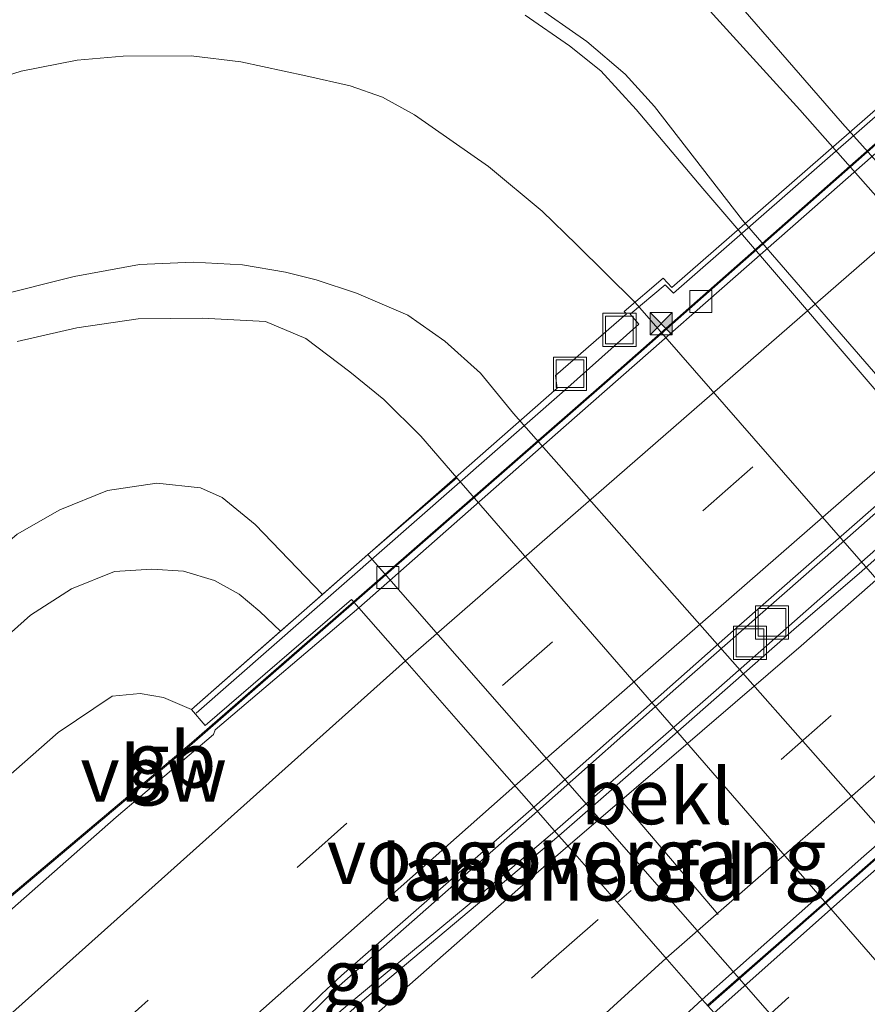
# Model space of a CAD drawing. Units: metres. Extents: x 168102 to 180001, y 512498 to 518753.
# Drawn here: x 172189 to 172227, y 513655 to 513700 of the extents above; entities that cross this region are included whole.
import ezdxf
from ezdxf.enums import TextEntityAlignment as Align

# ---------------------------------------------------------------- set-up
doc = ezdxf.new("R2010")
doc.units = ezdxf.units.M
doc.linetypes.add('VW-3-9_STREEP', pattern=[12, 3, -9])
doc.layers.get('0').update_dxf_attribs({"lineweight": 25})
for name, color, linetype, lineweight in [('B-ME-BV-GELEIDECONSTRUCTIE-ANTIVERBLINDINGSSCHERM-L-B1', 213, 'BV-ANTIVERBLINDINGSSCHERM', 18), ('B-ME-BV-GELEIDECONSTRUCTIE-ANTIVERBLINDINGSSCHERM-L-B2', 213, 'BV-ANTIVERBLINDINGSSCHERM', 18), ('B-ME-BV-GELEIDECONSTRUCTIE-BARRIER-L-B1', 213, 'BV-STEPBARRIER', 18), ('B-ME-BV-GELEIDECONSTRUCTIE-BARRIER-L-B2', 213, 'BV-STEPBARRIER', 18), ('B-ME-GW-KRUINLIJN-L-B1', 93, 'Continuous', 18), ('B-ME-GW-TEENLIJN-L-B1', 93, 'Continuous', 18), ('B-ME-IE-GRASLAND-GV-B6', 93, 'Continuous', 18), ('B-ME-IE-INRICHTINGSELEMENT-S-B2', 253, 'Continuous', 18), ('B-ME-KW-BRUG-GV-B7', 173, 'Continuous', 18), ('B-ME-KW-LANDHOOFD-GV-B6', 173, 'Continuous', 18), ('B-ME-KW-LEUNING-L-B2', 8, 'Continuous', 18), ('B-ME-KW-VOEGOVERGANG-L-B2', 8, 'Continuous', 18), ('B-ME-OB-BEKLEDING-GV-B6', 253, 'Continuous', 18), ('B-ME-VH-VERH_SOORT-BITUMEN-GV-B6', 8, 'IE-TERREINAFSCHEIDING-NATUURLIJK-HOUTWAL', 18), ('B-ME-VH-VERH_SOORT-BITUMEN-GV-B7', 8, 'IE-TERREINAFSCHEIDING-NATUURLIJK-HOUTWAL', 18), ('B-ME-VV-KOLK-S-B2', 8, 'Continuous', 18), ('B-ME-VW-MARKERING-39STREEP-015-L-B1', 255, 'VW-3-9_STREEP', 18), ('B-ME-VW-MARKERING-39STREEP-015-L-B2', 255, 'VW-3-9_STREEP', 18), ('B-ME-VW-MARKERING-STREEP-015-L-B1', 7, 'Continuous', 18), ('B-ME-VW-MARKERING-STREEP-015-L-B2', 7, 'Continuous', 18)]:
    doc.layers.add(name, color=color, linetype=linetype, lineweight=lineweight)
doc.styles.add('NLCS-ISO', font='NLCS-ISO.TTF')
doc.linetypes.add('BV-ANTIVERBLINDINGSSCHERM', pattern='A,2,-1,[22,NLCS.SHX,S=1,R=0,X=0,Y=0],-1', length=4)
doc.linetypes.add('BV-STEPBARRIER', pattern='A,1,-1,[16,NLCS.SHX,S=1,R=0,X=-1,Y=0],1', length=3)
doc.linetypes.add('IE-TERREINAFSCHEIDING-NATUURLIJK-HOUTWAL', pattern='A,7,-1.5,[67,NLCS.SHX,S=0.75,R=45,X=0,Y=0],-1.5,7,-1.5,[70,NLCS.SHX,S=0.75,R=0,X=0,Y=0],-1.5', length=20)

# ---------------------------------------------------------------- blocks, each defined once
blk = doc.blocks.new('camera')
h = blk.add_hatch(color=256)
h.paths.add_polyline_path([(0.5, 0.5), (-0.5, 0.5), (0, 0)])
h.paths.add_polyline_path([(0, 0), (-0.5, -0.5), (0.5, -0.5)])
for p, q in [((-0.5, 0.5), (0.5, -0.5)), ((0.5, 0.5), (-0.5, -0.5))]:
    blk.add_line(p, q)
blk.add_lwpolyline([(-0.5, 0.5), (0.5, 0.5), (0.5, -0.5), (-0.5, -0.5)], close=True)
blk = doc.blocks.new('put')
for p, q in [((0.75, 0.75), (-0.75, 0.75)), ((-0.75, 0.75), (-0.75, -0.75)), ((0.75, -0.75), (0.75, 0.75)), ((-0.75, -0.75), (0.75, -0.75))]:
    blk.add_line(p, q)
blk.add_lwpolyline([(-0.625, 0.625), (0.625, 0.625), (0.625, -0.625), (-0.625, -0.625)], close=True)
blk = doc.blocks.new('kolk')
blk.add_lwpolyline([(-0.5, -0.5), (0.5, -0.5), (0.5, 0.5), (-0.5, 0.5)], close=True)

msp = doc.modelspace()

# ---------------------------------------------------------------- linework, layer by layer
at = {"layer": 'B-ME-BV-GELEIDECONSTRUCTIE-ANTIVERBLINDINGSSCHERM-L-B1'}
msp.add_polyline3d([(172203.7509, 513673.4626, 12.6487), (172196.4405, 513667.092, 12.4369), (172187.2157, 513659.3291, 12.3123), (172185.6759, 513657.969, 12.2934)], dxfattribs=at)
at = {"layer": 'B-ME-BV-GELEIDECONSTRUCTIE-ANTIVERBLINDINGSSCHERM-L-B2'}
for points in [[(172467.1064, 513905.1511, 17.4997), (172443.6857, 513884.4974, 17.3467), (172441.2742, 513882.3133, 17.2722), (172422.245, 513865.5494, 17.0951), (172403.604, 513849.2284, 16.8648), (172395.0707, 513841.6064, 16.7326), (172374.8063, 513823.8585, 16.5278), (172364.2053, 513814.525, 16.4225), (172345.8701, 513798.3581, 16.1933), (172328.1584, 513782.8757, 15.8033), (172318.5862, 513774.4549, 15.7154), (172308.284, 513765.3469, 15.3193), (172298.919, 513757.1514, 15.2083), (172289.0374, 513748.3654, 15.0391), (172278.8166, 513739.4111, 14.9172), (172268.1261, 513730.0553, 14.5499), (172262.9662, 513725.4768, 14.1978), (172247.123, 513711.5608, 13.7452), (172230.2391, 513696.7122, 13.6158), (172215.1884, 513683.4491, 13.1127), (172203.751, 513673.4626, 12.6487)], [(172393.3267, 513807.9644, 16.6812), (172374.3292, 513791.2542, 16.4971), (172358.3262, 513777.1758, 16.3131), (172334.7802, 513756.4355, 15.7915), (172319.3458, 513742.8323, 15.4464), (172301.7036, 513727.1792, 15.1242), (172290.2385, 513717.1333, 14.8174), (172282.7668, 513710.4399, 14.6292), (172262.7748, 513693.0034, 13.9106), (172258.3461, 513689.0658, 14.0724), (172248.9933, 513680.9194, 13.781), (172236.8184, 513670.2123, 13.4818), (172223.2969, 513658.3734, 13.2671), (172219.7338, 513655.2512, 12.9859)]]:
    msp.add_polyline3d(points, dxfattribs=at)
at = {"layer": 'B-ME-BV-GELEIDECONSTRUCTIE-BARRIER-L-B1'}
for points in [[(172203.7839, 513673.425, 12.4581), (172196.473, 513667.054, 12.2664), (172187.2488, 513659.2916, 11.7967)], [(172212.8452, 513663.1007, 12.5565), (172208.9762, 513659.8108, 12.4747), (172203.675, 513655.4181, 12.5174), (172199.754, 513652.0983, 12.414), (172196.3072, 513649.4654, 12.264), (172203.1054, 513656.1235, 12.4433), (172212.0539, 513664.0022, 12.4566)]]:
    msp.add_polyline3d(points, dxfattribs=at)
at = {"layer": 'B-ME-BV-GELEIDECONSTRUCTIE-BARRIER-L-B2'}
for points in [[(172467.1396, 513905.1137, 17.0625), (172443.7188, 513884.4599, 16.8157), (172441.3072, 513882.2758, 16.7205), (172422.278, 513865.5118, 16.6036), (172403.6372, 513849.1909, 16.4536), (172395.1038, 513841.569, 16.2865), (172374.8393, 513823.8209, 16.103), (172364.2384, 513814.4875, 16.0295), (172345.903, 513798.3205, 15.8534), (172328.1913, 513782.8381, 15.2936), (172318.6193, 513774.4174, 15.1525), (172308.317, 513765.3094, 14.9052), (172298.9521, 513757.1139, 14.6773), (172289.0704, 513748.3279, 14.5824), (172278.8495, 513739.3734, 14.3437), (172268.1591, 513730.0178, 14.0508), (172262.9992, 513725.4392, 13.8155), (172247.5082, 513711.833, 13.3247), (172247.1561, 513711.5233, 13.3204), (172230.2721, 513696.6747, 13.1167), (172215.2214, 513683.4115, 12.8047), (172203.7839, 513673.425, 12.6487)], [(172393.3597, 513807.9268, 16.1213), (172374.3622, 513791.2167, 16.0139), (172358.3593, 513777.1382, 15.7455), (172334.8133, 513756.398, 15.2546), (172319.3789, 513742.7949, 14.9708), (172301.7367, 513727.1417, 14.618), (172290.2719, 513717.0961, 14.2652), (172282.7956, 513710.3976, 14.0776), (172262.8076, 513692.9657, 13.4742), (172258.3789, 513689.0281, 13.4205), (172249.0262, 513680.8818, 13.1827), (172236.8514, 513670.1747, 12.9449), (172223.3299, 513658.3358, 12.5614), (172219.7671, 513655.214, 12.4284)], [(172370.2666, 513801.5435, 16.166), (172358.7541, 513791.4138, 16.086), (172348.0234, 513781.9837, 15.906), (172337.1549, 513772.3906, 15.696), (172325.7247, 513762.3345, 15.416), (172315.2346, 513753.0819, 15.226), (172305.9959, 513744.935, 15.016), (172296.4894, 513736.6352, 14.786), (172287.0608, 513728.331, 14.586), (172279.2382, 513721.4372, 14.356), (172272.0756, 513715.117, 14.1185), (172265.3182, 513709.199, 13.8794), (172256.315, 513701.2611, 13.692), (172251.7774, 513697.2798, 13.6245), (172240.8483, 513687.6574, 13.3605), (172231.6422, 513679.609, 13.0885), (172220.2455, 513669.5738, 12.8325), (172212.8452, 513663.1007, 12.5565)], [(172368.3004, 513801.4936, 16.0854), (172357.5513, 513792.0055, 15.9664), (172347.3182, 513783.0228, 15.7844), (172338.5918, 513775.3267, 15.5674), (172328.764, 513766.6687, 15.3994), (172321.7373, 513760.4815, 15.2734), (172313.2286, 513753.0029, 15.0494), (172305.1585, 513745.8994, 14.8674), (172297.6523, 513739.3108, 14.7484), (172289.6673, 513732.3086, 14.5384), (172281.4284, 513725.0869, 14.3564), (172271.2461, 513716.0604, 14.0437), (172262.3528, 513708.2357, 13.7206), (172255.4981, 513702.1899, 13.6415), (172250.9378, 513698.1821, 13.4566), (172241.5878, 513689.9876, 13.2486), (172232.798, 513682.2802, 12.9926), (172225.5449, 513675.8947, 12.8086), (172218.3109, 513669.5379, 12.6006), (172212.0539, 513664.0022, 12.4566)]]:
    msp.add_polyline3d(points, dxfattribs=at)
at = {"layer": 'B-ME-GW-KRUINLIJN-L-B1'}
for points in [[(172211.7419, 513700.5198, 1.4393), (172214.289, 513698.74, 1.4253), (172216.0121, 513697.2726, 1.4113), (172217.3362, 513695.811, 1.3833), (172221.3116, 513690.6808, 1.3833), (172245.5432, 513662.7045, 1.4973), (172248.6116, 513659.1068, 1.4973), (172250.847, 513656.5039, 1.5163), (172252.2882, 513654.7663, 1.5163), (172252.8869, 513653.8755, 1.5163), (172253.3188, 513653.0427, 1.5163), (172253.7505, 513651.5046, 1.5163), (172254.4269, 513647.5015, 1.5353), (172254.6132, 513644.5254, 1.5543), (172254.7129, 513642.0045, 1.5543), (172254.6647, 513640.5591, 1.5543), (172254.4457, 513638.5483, 1.5543), (172253.8344, 513634.7319, 1.6493), (172253.1859, 513632.0781, 1.6303), (172252.0544, 513628.5165, 1.6303)], [(172187.4626, 513687.2138, 4.9891), (172191.1427, 513688.1377, 5.0271), (172194.0859, 513688.6833, 4.9511), (172196.5086, 513688.7785, 4.9511), (172198.744, 513688.6683, 4.9891), (172200.6783, 513688.331, 5.0081), (172202.0718, 513687.9852, 4.9701), (172203.8872, 513687.3801, 4.9701), (172206.2124, 513686.3884, 5.0271), (172207.8734, 513685.2186, 5.0081), (172209.4818, 513683.7675, 4.9891), (172210.9759, 513681.9504, 5.0271), (172234.5052, 513655.3357, 5.1601)], [(172112.124, 513604.373, 7.915), (172120.4907, 513611.9517, 7.951), (172129.8095, 513620.7862, 8.005), (172140.4144, 513630.7053, 8.023), (172149.8605, 513639.8097, 7.987), (172158.3134, 513648.2158, 7.915), (172166.9919, 513656.4459, 7.861), (172174.3697, 513663.2334, 7.879), (172180.5794, 513669.4077, 7.843), (172185.845, 513674.1558, 7.825), (172188.5645, 513676.5028, 7.915), (172190.487, 513677.6012, 7.807), (172192.6527, 513678.4778, 7.771), (172194.8745, 513678.8132, 7.735), (172196.8422, 513678.5931, 7.699), (172197.8256, 513678.1568, 7.681), (172199.3105, 513676.9512, 7.663), (172202.3518, 513673.7866, 7.6448)], [(172115.7099, 513604.3925, 8.45), (172117.7805, 513604.3261, 8.7349), (172119.801, 513605.4342, 9.0419), (172132.976, 513617.07, 9.361), (172150.906, 513633.149, 9.777), (172171.223, 513650.704, 10.285), (172190.416, 513667.557, 10.782), (172192.856, 513669.202, 10.944), (172194.126, 513669.319, 10.987), (172195.169, 513669.144, 11.122), (172196.4432, 513668.601, 11.1417)]]:
    msp.add_polyline3d(points, dxfattribs=at)
at = {"layer": 'B-ME-GW-TEENLIJN-L-B1'}
for points in [[(172220.8408, 513700.8027, -0.1479), (172225.8361, 513695.0427, -0.1279), (172250.3858, 513667.6387, -0.0879), (172256.4032, 513661.4252, -0.2679), (172258.2909, 513659.0436, -0.2479), (172259.7106, 513656.8934, -0.2479), (172260.2545, 513655.5978, -0.2139), (172260.8906, 513652.6191, -0.1969), (172261.0436, 513650.5719, -0.1799), (172261.1583, 513648.0828, -0.1799), (172261.1364, 513645.6901, -0.0439), (172260.9617, 513640.8839, -0.0099), (172260.2997, 513636.1433, 0.0581), (172259.9141, 513634.3207, 0.1091), (172259.1205, 513631.4816, 0.2111), (172258.2176, 513628.7842, 0.2111)], [(172184.9608, 513696.2038, 1.7851), (172188.7448, 513697.4, 1.7851), (172191.2765, 513697.9033, 1.7691), (172193.3536, 513698.0819, 1.7691), (172196.4186, 513698.0988, 1.7851), (172198.6683, 513697.8296, 1.7851), (172201.5978, 513697.1912, 1.7371), (172203.607, 513696.7451, 1.7371), (172205.0669, 513696.2324, 1.7211), (172206.5125, 513695.4289, 1.7371), (172209.8515, 513693.0969, 1.7371), (172212.2782, 513691.082, 1.7211), (172213.8251, 513689.5789, 1.7211), (172216.4727, 513686.9665, 1.7211), (172239.9604, 513660.0556, 1.9451)], [(172188.5712, 513685.2066, 5.3089), (172191.2582, 513685.8241, 5.3089), (172194.0226, 513686.2208, 5.2829), (172196.9155, 513686.2643, 5.2829), (172199.773, 513686.1042, 5.3089), (172201.6037, 513685.3357, 5.3609), (172203.5804, 513683.8335, 5.3609), (172205.1192, 513682.5803, 5.4129), (172206.7886, 513680.9293, 5.4909), (172208.4223, 513679.0473, 5.496), (172230.4465, 513653.6759, 5.565), (172231.72, 513652.2084, 5.5689), (172233.3735, 513649.9282, 5.5429), (172234.461, 513647.7566, 5.5429), (172234.919, 513646.0946, 5.5689), (172235.4956, 513643.8098, 5.4649), (172235.731, 513641.6214, 5.3609), (172235.7322, 513639.6466, 5.2829), (172235.3407, 513637.4293, 5.2049), (172234.5532, 513635.0367, 5.2049), (172233.679, 513633.0664, 5.2049), (172232.5351, 513631.1062, 5.2049), (172230.8509, 513628.6947, 5.3349)], [(172115.7099, 513604.3925, 8.45), (172118.5818, 513607.0874, 8.288), (172126.4891, 513614.5207, 8.342), (172135.7895, 513623.4164, 8.306), (172143.8757, 513631.0133, 8.342), (172152.2255, 513638.6223, 8.288), (172160.1996, 513646.2918, 8.27), (172169.1975, 513654.3346, 8.306), (172176.4413, 513661.3334, 8.36), (172184.9995, 513669.1385, 8.414), (172189.1629, 513672.857, 8.396), (172191.0191, 513674.0456, 8.342), (172192.9566, 513674.8184, 8.252), (172194.645, 513674.9273, 8.252), (172196.0785, 513674.838, 8.216), (172197.4804, 513674.4209, 8.18), (172198.5964, 513673.8043, 8.18), (172199.5179, 513673.0233, 8.18), (172200.4583, 513672.1248, 8.18)]]:
    msp.add_polyline3d(points, dxfattribs=at)
at = {"layer": 'B-ME-IE-GRASLAND-GV-B6'}
for points in [[(172184.9608, 513696.2038, 1.7851), (172188.7448, 513697.4, 1.7851), (172191.2765, 513697.9033, 1.7691), (172193.3536, 513698.0819, 1.7691), (172196.4186, 513698.0988, 1.7851), (172198.6683, 513697.8296, 1.7851), (172201.5978, 513697.1912, 1.7371), (172203.607, 513696.7451, 1.7371), (172205.0669, 513696.2324, 1.7211), (172206.5125, 513695.4289, 1.7371), (172209.8515, 513693.0969, 1.7371), (172212.2782, 513691.082, 1.7211), (172213.8251, 513689.5789, 1.7211), (172216.4727, 513686.9665, 1.7211), (172239.9604, 513660.0556, 1.9451)], [(172234.5052, 513655.3357, 5.1601), (172210.9759, 513681.9504, 5.0271), (172209.4818, 513683.7675, 4.9891), (172207.8734, 513685.2186, 5.0081), (172206.2124, 513686.3884, 5.0271), (172203.8872, 513687.3801, 4.9701), (172202.0718, 513687.9852, 4.9701), (172200.6783, 513688.331, 5.0081), (172198.744, 513688.6683, 4.9891), (172196.5086, 513688.7785, 4.9511), (172194.0859, 513688.6833, 4.9511), (172191.1427, 513688.1377, 5.0271), (172187.4626, 513687.2138, 4.9891)], [(172187.4626, 513687.2138, 4.9891), (172191.1427, 513688.1377, 5.0271), (172194.0859, 513688.6833, 4.9511), (172196.5086, 513688.7785, 4.9511), (172198.744, 513688.6683, 4.9891), (172200.6783, 513688.331, 5.0081), (172202.0718, 513687.9852, 4.9701), (172203.8872, 513687.3801, 4.9701), (172206.2124, 513686.3884, 5.0271), (172207.8734, 513685.2186, 5.0081), (172209.4818, 513683.7675, 4.9891), (172210.9759, 513681.9504, 5.0271), (172234.5052, 513655.3357, 5.1601)], [(172230.8509, 513628.6947, 5.3349), (172232.5351, 513631.1062, 5.2049), (172233.679, 513633.0664, 5.2049), (172234.5532, 513635.0367, 5.2049), (172235.3407, 513637.4293, 5.2049), (172235.7322, 513639.6466, 5.2829), (172235.731, 513641.6214, 5.3609), (172235.4956, 513643.8098, 5.4649), (172234.919, 513646.0946, 5.5689), (172234.461, 513647.7566, 5.5429), (172233.3735, 513649.9282, 5.5429), (172231.72, 513652.2084, 5.5689), (172230.4465, 513653.6759, 5.565), (172208.4223, 513679.0473, 5.496), (172206.7886, 513680.9293, 5.4909), (172205.1192, 513682.5803, 5.4129), (172203.5804, 513683.8335, 5.3609), (172201.6037, 513685.3357, 5.3609), (172199.773, 513686.1042, 5.3089), (172196.9155, 513686.2643, 5.2829), (172194.0226, 513686.2208, 5.2829), (172191.2582, 513685.8241, 5.3089), (172188.5712, 513685.2066, 5.3089)], [(172188.5712, 513685.2066, 5.3089), (172191.2582, 513685.8241, 5.3089), (172194.0226, 513686.2208, 5.2829), (172196.9155, 513686.2643, 5.2829), (172199.773, 513686.1042, 5.3089), (172201.6037, 513685.3357, 5.3609), (172203.5804, 513683.8335, 5.3609), (172205.1192, 513682.5803, 5.4129), (172206.7886, 513680.9293, 5.4909), (172208.4223, 513679.0473, 5.496), (172204.4066, 513675.5899, 6.92), (172202.3518, 513673.7866, 7.6448)], [(172188.5645, 513676.5028, 7.915), (172190.487, 513677.6012, 7.807), (172192.6527, 513678.4778, 7.771), (172194.8745, 513678.8132, 7.735), (172196.8422, 513678.5931, 7.699), (172197.8256, 513678.1568, 7.681), (172199.3105, 513676.9512, 7.663), (172202.3518, 513673.7866, 7.6448), (172200.4583, 513672.1248, 8.18), (172199.5179, 513673.0233, 8.18), (172198.5964, 513673.8043, 8.18), (172197.4804, 513674.4209, 8.18), (172196.0785, 513674.838, 8.216), (172194.645, 513674.9273, 8.252), (172192.9566, 513674.8184, 8.252), (172191.0191, 513674.0456, 8.342), (172189.1629, 513672.857, 8.396), (172184.9995, 513669.1385, 8.414)], [(172202.3518, 513673.7866, 7.6448), (172199.3105, 513676.9512, 7.663), (172197.8256, 513678.1568, 7.681), (172196.8422, 513678.5931, 7.699), (172194.8745, 513678.8132, 7.735), (172192.6527, 513678.4778, 7.771), (172190.487, 513677.6012, 7.807), (172188.5645, 513676.5028, 7.915)], [(172184.9995, 513669.1385, 8.414), (172189.1629, 513672.857, 8.396), (172191.0191, 513674.0456, 8.342), (172192.9566, 513674.8184, 8.252), (172194.645, 513674.9273, 8.252), (172196.0785, 513674.838, 8.216), (172197.4804, 513674.4209, 8.18), (172198.5964, 513673.8043, 8.18), (172199.5179, 513673.0233, 8.18), (172200.4583, 513672.1248, 8.18), (172196.4432, 513668.601, 11.1417)], [(172171.223, 513650.704, 10.285), (172190.416, 513667.557, 10.782), (172192.856, 513669.202, 10.944), (172194.126, 513669.319, 10.987), (172195.169, 513669.144, 11.122), (172196.4432, 513668.601, 11.1417), (172197.055, 513667.868, 11.352), (172203.661, 513673.565, 11.535), (172203.9983, 513673.185, 11.4334), (172197.502, 513667.6776, 11.4083), (172197.433, 513667.4745, 11.4073), (172193.0386, 513663.7324, 11.2634), (172156.852, 513631.8938, 10.527)], [(172196.4432, 513668.601, 11.1417), (172195.169, 513669.144, 11.122), (172194.126, 513669.319, 10.987), (172192.856, 513669.202, 10.944), (172190.416, 513667.557, 10.782), (172171.223, 513650.704, 10.285)], [(172203.2098, 513656.598, 11.5947), (172211.8948, 513664.1835, 11.6198), (172213.0298, 513662.8903, 11.6743), (172204.2711, 513655.5342, 11.6352), (172202.1842, 513653.718, 11.5697), (172201.4393, 513653.0948, 11.5538), (172200.6023, 513652.406, 11.5419), (172199.8553, 513651.8127, 11.5285), (172198.5687, 513650.791, 11.5047), (172197.6738, 513650.0797, 11.4925), (172197.1887, 513649.7058, 11.483), (172196.6232, 513649.2791, 11.4707), (172195.8946, 513648.7269, 11.4525), (172195.3698, 513648.2975, 11.442), (172194.0722, 513647.182, 11.4164), (172191.3582, 513644.864, 11.3554), (172188.5367, 513642.414, 11.2982)], [(172188.1345, 513642.869, 11.2979), (172190.956, 513645.3157, 11.3574), (172193.67, 513647.6337, 11.4088), (172195.4924, 513649.1865, 11.4433), (172196.221, 513649.7979, 11.4561), (172196.7865, 513650.2976, 11.4682), (172197.3041, 513650.7739, 11.4822), (172198.1665, 513651.629, 11.4908), (172198.7914, 513652.2644, 11.501), (172199.381, 513652.8577, 11.5163), (172200.0704, 513653.5465, 11.5258), (172200.6883, 513654.1697, 11.5389), (172201.6913, 513655.1557, 11.5514), (172202.3113, 513655.7535, 11.5388), (172202.7532, 513656.1797, 11.5426), (172203.2098, 513656.598, 11.5947)], [(172220.036, 513654.9076, 11.4739), (172212.2752, 513647.9003, 11.197), (172204.6541, 513640.7736, 11.037), (172195.9139, 513632.646, 10.817), (172189.1477, 513626.4477, 10.637), (172181.8067, 513619.6102, 10.447), (172174.949, 513613.3387, 10.307), (172168.4214, 513607.3931, 10.157), (172161.8247, 513601.2631, 10.067), (172155.2713, 513595.3164, 9.827), (172148.4578, 513589.021, 9.667), (172142.2132, 513583.3042, 9.517), (172135.609, 513577.148, 9.437), (172134.9321, 513577.9327, 9.5861), (172147.3691, 513589.2377, 9.8917), (172182.539, 513621.279, 10.745), (172203.6193, 513640.8701, 11.2279), (172219.5006, 513655.5177, 11.5356), (172220.036, 513654.9076, 11.4739)]]:
    msp.add_polyline3d(points, dxfattribs=at)
at = {"layer": 'B-ME-KW-BRUG-GV-B7'}
msp.add_polyline3d([(172220.036, 513654.9076, 11.4739), (172219.5006, 513655.5177, 11.5356), (172217.9178, 513657.3211, 11.5794), (172215.7405, 513659.8019, 11.6261), (172213.5327, 513662.3173, 11.6891), (172213.0298, 513662.8903, 11.6743), (172211.8948, 513664.1835, 11.6198), (172211.1146, 513665.0725, 11.6233), (172208.5983, 513667.9395, 11.5139), (172206.1704, 513670.7058, 11.4294), (172203.9983, 513673.185, 11.4334), (172203.661, 513673.565, 11.535), (172197.055, 513667.868, 11.514), (172196.4432, 513668.601, 11.4567), (172212.9553, 513683.0926, 11.84), (172212.8693, 513683.6708, 11.84), (172216.0767, 513686.4473, 12.02), (172215.9742, 513686.5585, 12.02), (172217.7404, 513688.0588, 12.08), (172218.1309, 513687.6448, 12.152), (172233.0803, 513700.7024, 12.32)], dxfattribs=at)
at = {"layer": 'B-ME-KW-LANDHOOFD-GV-B6'}
msp.add_polyline3d([(172220.036, 513654.9076, 11.4739), (172219.5006, 513655.5177, 11.5356), (172217.9178, 513657.3211, 11.5794), (172215.7405, 513659.8019, 11.6261), (172213.5327, 513662.3173, 11.6891), (172213.0298, 513662.8903, 11.6743), (172211.8948, 513664.1835, 11.6198), (172211.1146, 513665.0725, 11.6233), (172208.5983, 513667.9395, 11.5139), (172206.1704, 513670.7058, 11.4294), (172203.9983, 513673.185, 11.4334), (172203.661, 513673.565, 11.535), (172197.055, 513667.868, 11.352), (172196.4432, 513668.601, 11.1417), (172200.4583, 513672.1248, 8.18), (172202.3518, 513673.7866, 7.6448), (172204.4066, 513675.5899, 6.92), (172226.5845, 513650.2745, 6.942)], dxfattribs=at)
at = {"layer": 'B-ME-KW-LEUNING-L-B2'}
msp.add_polyline3d([(172196.6434, 513668.4302, 11.4705), (172213.2977, 513683.0048, 11.933), (172216.6402, 513685.992, 11.9991), (172216.2402, 513686.4421, 11.9991), (172217.8301, 513687.7646, 12.0652), (172218.2048, 513687.3803, 12.0652), (172233.537, 513700.8025, 12.3626), (172232.9052, 513701.4426, 12.3626), (172244.871, 513711.8576, 12.5995), (172244.7029, 513712.0507, 12.6021)], dxfattribs=at)
at = {"layer": 'B-ME-KW-VOEGOVERGANG-L-B2'}
msp.add_polyline3d([(172223.9974, 513650.394, 11.3495), (172223.0762, 513651.4437, 11.461), (172222.0868, 513652.571, 11.4819), (172221.1767, 513653.6079, 11.4973), (172220.036, 513654.9076, 11.4739), (172219.5006, 513655.5177, 11.5356), (172217.9178, 513657.3211, 11.5794), (172215.7405, 513659.8019, 11.6261), (172213.5327, 513662.3173, 11.6891), (172213.0298, 513662.8903, 11.6743), (172211.8948, 513664.1835, 11.6198), (172211.1146, 513665.0725, 11.6233), (172208.5983, 513667.9395, 11.5139), (172206.1704, 513670.7058, 11.4294), (172203.9983, 513673.185, 11.4334), (172203.661, 513673.565, 11.535)], dxfattribs=at)
at = {"layer": 'B-ME-OB-BEKLEDING-GV-B6'}
for points in [[(172217.4826, 513702.7448, 0.0722), (172220.4369, 513699.4698, 0.0882), (172223.8996, 513695.652, 0.0722), (172249.0169, 513667.2418, 0.1682), (172253.3692, 513662.0978, 0.1042), (172255.6305, 513659.1776, 0.1042), (172256.8055, 513657.3536, 0.1042), (172257.2829, 513656.2846, 0.1362), (172257.9211, 513654.422, 0.2162), (172258.3776, 513652.6063, 0.2482), (172258.6203, 513651.2365, 0.2642), (172258.8003, 513649.7257, 0.2322), (172259.0144, 513646.8768, 0.2802), (172259.2829, 513643.1467, 0.2962), (172259.0055, 513638.9771, 0.4082), (172258.4491, 513635.1675, 0.4082), (172257.4113, 513630.7143, 0.3922), (172256.3355, 513627.9856, 0.4402)], [(172256.3355, 513627.9856, 0.4402), (172257.4113, 513630.7143, 0.3922), (172258.4491, 513635.1675, 0.4082), (172259.0055, 513638.9771, 0.4082), (172259.2829, 513643.1467, 0.2962), (172259.0144, 513646.8768, 0.2802), (172258.8003, 513649.7257, 0.2322), (172258.6203, 513651.2365, 0.2642), (172258.3776, 513652.6063, 0.2482), (172257.9211, 513654.422, 0.2162), (172257.2829, 513656.2846, 0.1362), (172256.8055, 513657.3536, 0.1042), (172255.6305, 513659.1776, 0.1042), (172253.3692, 513662.0978, 0.1042), (172249.0169, 513667.2418, 0.1682), (172223.8996, 513695.652, 0.0722), (172220.4369, 513699.4698, 0.0882), (172217.4826, 513702.7448, 0.0722)], [(172220.8408, 513700.8027, -0.1479), (172225.8361, 513695.0427, -0.1279), (172250.3858, 513667.6387, -0.0879), (172256.4032, 513661.4252, -0.2679), (172258.2909, 513659.0436, -0.2479), (172259.7106, 513656.8934, -0.2479), (172260.2545, 513655.5978, -0.2139), (172260.8906, 513652.6191, -0.1969), (172261.0436, 513650.5719, -0.1799), (172261.1583, 513648.0828, -0.1799), (172261.1364, 513645.6901, -0.0439), (172260.9617, 513640.8839, -0.0099), (172260.2997, 513636.1433, 0.0581), (172259.9141, 513634.3207, 0.1091), (172259.1205, 513631.4816, 0.2111), (172258.2176, 513628.7842, 0.2111)], [(172263.9957, 513628.8898, -0.1079), (172264.1895, 513629.5547, -0.1079), (172264.2551, 513631.1286, -0.1079), (172265.241, 513634.8337, -0.1079), (172265.4042, 513636.9127, -0.1279), (172264.869, 513642.5329, -0.0879), (172264.7866, 513645.4465, -0.1679), (172264.5327, 513650.9588, -0.2279), (172264.369, 513652.2632, -0.2479), (172263.8301, 513653.8438, -0.2479), (172262.5669, 513655.4083, -0.2679), (172258.2909, 513659.0436, -0.2479), (172256.4032, 513661.4252, -0.2679), (172250.3858, 513667.6387, -0.0879), (172225.8361, 513695.0427, -0.1279), (172220.8408, 513700.8027, -0.1479)], [(172252.0544, 513628.5165, 1.6303), (172253.1859, 513632.0781, 1.6303), (172253.8344, 513634.7319, 1.6493), (172254.4457, 513638.5483, 1.5543), (172254.6647, 513640.5591, 1.5543), (172254.7129, 513642.0045, 1.5543), (172254.6132, 513644.5254, 1.5543), (172254.4269, 513647.5015, 1.5353), (172253.7505, 513651.5046, 1.5163), (172253.3188, 513653.0427, 1.5163), (172252.8869, 513653.8755, 1.5163), (172252.2882, 513654.7663, 1.5163), (172250.847, 513656.5039, 1.5163), (172248.6116, 513659.1068, 1.4973), (172245.5432, 513662.7045, 1.4973), (172221.3116, 513690.6808, 1.3833), (172217.3362, 513695.811, 1.3833), (172216.0121, 513697.2726, 1.4113), (172214.289, 513698.74, 1.4253), (172211.7419, 513700.5198, 1.4393)], [(172211.7419, 513700.5198, 1.4393), (172214.289, 513698.74, 1.4253), (172216.0121, 513697.2726, 1.4113), (172217.3362, 513695.811, 1.3833), (172221.3116, 513690.6808, 1.3833), (172245.5432, 513662.7045, 1.4973), (172248.6116, 513659.1068, 1.4973), (172250.847, 513656.5039, 1.5163), (172252.2882, 513654.7663, 1.5163), (172252.8869, 513653.8755, 1.5163), (172253.3188, 513653.0427, 1.5163), (172253.7505, 513651.5046, 1.5163), (172254.4269, 513647.5015, 1.5353), (172254.6132, 513644.5254, 1.5543), (172254.7129, 513642.0045, 1.5543), (172254.6647, 513640.5591, 1.5543), (172254.4457, 513638.5483, 1.5543), (172253.8344, 513634.7319, 1.6493), (172253.1859, 513632.0781, 1.6303), (172252.0544, 513628.5165, 1.6303)], [(172251.6237, 513628.5725, 1.6899), (172252.6428, 513631.6128, 1.6899), (172253.4901, 513634.8799, 1.6899), (172253.8913, 513637.3195, 1.6219), (172254.2207, 513640.6801, 1.6389), (172254.2321, 513642.6615, 1.6389), (172254.2061, 513644.8173, 1.6389), (172253.9732, 513647.0075, 1.6389), (172253.6003, 513649.3674, 1.6389), (172253.2739, 513651.0398, 1.6389), (172252.9543, 513652.2429, 1.6389), (172252.589, 513653.1652, 1.6389), (172251.9194, 513654.3229, 1.5709), (172247.7399, 513659.3687, 1.5709), (172243.081, 513664.6271, 1.5709), (172219.5263, 513692.1107, 1.5369), (172216.5158, 513695.6696, 1.5369), (172214.924, 513697.4158, 1.5369), (172213.5077, 513698.539, 1.5369), (172211.5068, 513699.9288, 1.5369)], [(172230.4465, 513653.6759, 5.565), (172226.5845, 513650.2745, 6.942), (172204.4066, 513675.5899, 6.92), (172208.4223, 513679.0473, 5.496), (172230.4465, 513653.6759, 5.565)]]:
    msp.add_polyline3d(points, dxfattribs=at)
at = {"layer": 'B-ME-VH-VERH_SOORT-BITUMEN-GV-B6'}
for points in [[(172211.5068, 513699.9288, 1.5369), (172213.5077, 513698.539, 1.5369), (172214.924, 513697.4158, 1.5369), (172216.5158, 513695.6696, 1.5369), (172219.5263, 513692.1107, 1.5369), (172243.081, 513664.6271, 1.5709), (172247.7399, 513659.3687, 1.5709), (172251.9194, 513654.3229, 1.5709), (172252.589, 513653.1652, 1.6389), (172252.9543, 513652.2429, 1.6389), (172253.2739, 513651.0398, 1.6389), (172253.6003, 513649.3674, 1.6389), (172253.9732, 513647.0075, 1.6389), (172254.2061, 513644.8173, 1.6389), (172254.2321, 513642.6615, 1.6389), (172254.2207, 513640.6801, 1.6389), (172253.8913, 513637.3195, 1.6219), (172253.4901, 513634.8799, 1.6899), (172252.6428, 513631.6128, 1.6899), (172251.6237, 513628.5725, 1.6899)], [(172239.9604, 513660.0556, 1.9451), (172216.4727, 513686.9665, 1.7211), (172213.8251, 513689.5789, 1.7211), (172212.2782, 513691.082, 1.7211), (172209.8515, 513693.0969, 1.7371), (172206.5125, 513695.4289, 1.7371), (172205.0669, 513696.2324, 1.7211), (172203.607, 513696.7451, 1.7371), (172201.5978, 513697.1912, 1.7371), (172198.6683, 513697.8296, 1.7851), (172196.4186, 513698.0988, 1.7851), (172193.3536, 513698.0819, 1.7691), (172191.2765, 513697.9033, 1.7691), (172188.7448, 513697.4, 1.7851), (172184.9608, 513696.2038, 1.7851)], [(172156.852, 513631.8938, 10.527), (172193.0386, 513663.7324, 11.2634), (172197.433, 513667.4745, 11.4073), (172197.502, 513667.6776, 11.4083), (172203.9983, 513673.185, 11.4334), (172206.1704, 513670.7058, 11.4294), (172208.5983, 513667.9395, 11.5139), (172211.1146, 513665.0725, 11.6233), (172211.8948, 513664.1835, 11.6198), (172203.2098, 513656.598, 11.5947)], [(172188.5367, 513642.414, 11.2982), (172191.3582, 513644.864, 11.3554), (172194.0722, 513647.182, 11.4164), (172195.3698, 513648.2975, 11.442), (172195.8946, 513648.7269, 11.4525), (172196.6232, 513649.2791, 11.4707), (172197.1887, 513649.7058, 11.483), (172197.6738, 513650.0797, 11.4925), (172198.5687, 513650.791, 11.5047), (172199.8553, 513651.8127, 11.5285), (172200.6023, 513652.406, 11.5419), (172201.4393, 513653.0948, 11.5538), (172202.1842, 513653.718, 11.5697), (172204.2711, 513655.5342, 11.6352), (172213.0298, 513662.8903, 11.6743), (172213.5327, 513662.3173, 11.6891), (172215.7405, 513659.8019, 11.6261), (172217.9178, 513657.3211, 11.5794), (172219.5006, 513655.5177, 11.5356), (172203.6193, 513640.8701, 11.2279), (172182.539, 513621.279, 10.745)], [(172203.2098, 513656.598, 11.5947), (172202.7532, 513656.1797, 11.5426), (172202.3113, 513655.7535, 11.5388), (172201.6913, 513655.1557, 11.5514), (172200.6883, 513654.1697, 11.5389), (172200.0704, 513653.5465, 11.5258), (172199.381, 513652.8577, 11.5163), (172198.7914, 513652.2644, 11.501), (172198.1665, 513651.629, 11.4908), (172197.3041, 513650.7739, 11.4822), (172196.7865, 513650.2976, 11.4682), (172196.221, 513649.7979, 11.4561), (172195.4924, 513649.1865, 11.4433), (172193.67, 513647.6337, 11.4088), (172190.956, 513645.3157, 11.3574), (172188.1345, 513642.869, 11.2979)]]:
    msp.add_polyline3d(points, dxfattribs=at)
at = {"layer": 'B-ME-VH-VERH_SOORT-BITUMEN-GV-B7'}
for points in [[(172381.24, 513797.8701, 15.09), (172368.1503, 513786.3047, 15.0234), (172352.6941, 513772.7241, 14.8141), (172337.4877, 513759.3774, 14.493), (172329.7005, 513752.4681, 14.245), (172317.874, 513742.0269, 14.0088), (172304.4394, 513730.0096, 13.7471), (172290.968, 513718.2173, 13.4176), (172284.7956, 513712.8402, 13.2176), (172279.5877, 513708.3322, 13.0276), (172278.7249, 513707.5551, 12.9998), (172277.2764, 513706.2823, 12.9554), (172263.0028, 513693.6571, 12.5462), (172258.1793, 513689.4045, 12.4177), (172251.0374, 513683.1945, 12.3407), (172244.1765, 513677.216, 12.1406), (172235.509, 513669.5629, 11.9426), (172226.7999, 513661.9739, 11.7006), (172219.5006, 513655.5177, 11.5356), (172217.9178, 513657.3211, 11.5794), (172215.7405, 513659.8019, 11.6261), (172213.5327, 513662.3173, 11.6891), (172213.0298, 513662.8903, 11.6743)], [(172213.0298, 513662.8903, 11.6743), (172215.1582, 513664.7672, 11.7558), (172223.6402, 513672.2036, 11.9448), (172226.7095, 513674.8455, 12.0258), (172231.1205, 513678.7705, 12.1588), (172236.6768, 513683.6727, 12.2778), (172241.9955, 513688.3525, 12.4598), (172244.5629, 513690.5766, 12.5024), (172247.0561, 513692.7364, 12.5438), (172252.448, 513697.5343, 12.6348), (172256.4858, 513701.0669, 12.738), (172261.9244, 513705.9136, 12.8563), (172269.5921, 513712.5803, 13.0543), (172272.2776, 513714.8873, 13.1694), (172273.1486, 513715.6513, 13.1949), (172274.5155, 513716.9238, 13.2569), (172280.0462, 513721.8697, 13.5235), (172286.5402, 513727.5774, 13.6996), (172292.9491, 513733.1719, 13.8558), (172300.9211, 513740.1499, 14.0803)], [(172300.9566, 513718.0349, 13.4765), (172292.743, 513710.882, 13.231), (172284.0649, 513703.2431, 12.9044), (172283.1921, 513702.4748, 12.8715), (172275.7956, 513695.9592, 12.5544), (172267.434, 513688.6189, 12.4156), (172259.5987, 513681.743, 12.2675), (172251.3126, 513674.401, 12.0995), (172243.5344, 513667.5726, 11.8675), (172235.6417, 513660.6838, 11.7315), (172229.159, 513654.9647, 11.5715), (172223.9974, 513650.394, 11.3495), (172223.0762, 513651.4437, 11.461), (172222.0868, 513652.571, 11.4819), (172221.1767, 513653.6079, 11.4973), (172220.036, 513654.9076, 11.4739), (172226.5161, 513660.656, 11.6419), (172233.0398, 513666.3654, 11.8219), (172242.5773, 513674.7292, 12.0979), (172251.5906, 513682.5638, 12.3299), (172252.0396, 513682.9541, 12.2539), (172259.661, 513689.6156, 12.4099), (172263.5206, 513693.0684, 12.5376)], [(172255.3527, 513702.3552, 12.6465), (172250.6728, 513698.2579, 12.5718), (172239.8232, 513688.7798, 12.3338), (172230.9984, 513680.99, 12.0398), (172220.9042, 513672.163, 11.8438), (172211.8948, 513664.1835, 11.6198), (172211.1146, 513665.0725, 11.6233), (172208.5983, 513667.9395, 11.5139), (172206.1704, 513670.7058, 11.4294), (172203.9983, 513673.185, 11.4334), (172213.2302, 513681.318, 11.6634), (172224.2054, 513690.9555, 11.9034), (172235.5029, 513700.9068, 12.179)]]:
    msp.add_polyline3d(points, dxfattribs=at)
at = {"layer": 'B-ME-VW-MARKERING-39STREEP-015-L-B1'}
for points in [[(172122.7689, 513592.0329, 9.8608), (172142.0939, 513609.0603, 10.3264), (172174.325, 513637.5233, 11.0201), (172208.5429, 513668.0026, 11.512)], [(172129.6665, 513584.0368, 9.764), (172139.0641, 513592.3008, 9.9806), (172175.8397, 513624.6823, 10.8658), (172212.5452, 513657.1429, 11.7177), (172215.6641, 513659.8889, 11.6283)]]:
    msp.add_polyline3d(points, dxfattribs=at)
at = {"layer": 'B-ME-VW-MARKERING-39STREEP-015-L-B2'}
for points in [[(172371.3835, 513810.9367, 15.0569), (172349.4898, 513791.6995, 14.8233), (172332.3049, 513776.5691, 14.5578), (172330.0318, 513774.5457, 14.5176), (172323.31, 513768.6707, 14.3672), (172314.3451, 513760.7197, 14.0863), (172305.2931, 513752.8723, 13.976), (172294.1062, 513742.955, 13.7353), (172287.4129, 513737.0545, 13.5748), (172277.2048, 513728.0588, 13.304), (172268.7727, 513720.6252, 13.0613), (172267.9049, 513719.8602, 13.0363), (172252.1134, 513706.0383, 12.6422), (172245.7778, 513700.4875, 12.5334), (172243.5057, 513698.4968, 12.4793), (172240.1755, 513695.5791, 12.4001), (172230.8269, 513687.4259, 12.145), (172208.5429, 513668.0026, 11.512)], [(172385.5245, 513809.0845, 15.385), (172366.5214, 513792.3675, 15.208), (172349.8694, 513777.7215, 14.93), (172333.2184, 513763.0755, 14.652), (172308.8304, 513741.6255, 14.086), (172284.4424, 513720.1765, 13.52), (172275.8377, 513712.5947, 13.2181), (172274.9677, 513711.828, 13.1876), (172259.1882, 513697.9942, 12.7537), (172247.2435, 513687.5202, 12.4817), (172237.3203, 513678.8188, 12.256), (172234.8176, 513676.6143, 12.1904), (172234.3617, 513676.2126, 12.1765), (172215.6641, 513659.8889, 11.6283)], [(172221.1767, 513653.6079, 11.4973), (172233.6048, 513664.7327, 11.8633), (172245.4813, 513675.2956, 12.1633), (172252.5172, 513681.5072, 12.3117), (172254.4864, 513683.2458, 12.3533), (172255.886, 513684.4724, 12.3753), (172256.3673, 513684.8943, 12.3829), (172257.6634, 513686.0303, 12.4034), (172258.1476, 513686.4546, 12.411), (172263.3599, 513691.0231, 12.4933), (172264.4628, 513691.9971, 12.522), (172270.6454, 513697.4579, 12.6833), (172279.6508, 513705.4004, 12.9533), (172280.2007, 513705.8768, 12.9694), (172281.0639, 513706.6543, 12.9956), (172282.7102, 513708.0825, 13.0775), (172286.4486, 513711.3835, 13.1932), (172287.0058, 513711.9176, 13.2124), (172288.1624, 513712.9558, 13.2455), (172288.7537, 513713.4638, 13.264), (172291.6349, 513715.9589, 13.3579), (172296.0502, 513719.8716, 13.4593), (172302.0439, 513725.096, 13.5932)], [(172222.0868, 513652.571, 11.4819), (172231.4268, 513660.8134, 11.7939), (172240.0774, 513668.5106, 11.9369), (172248.7333, 513676.0956, 12.1219), (172253.5599, 513680.3184, 12.2889), (172256.8285, 513683.1781, 12.4019), (172258.0483, 513684.2441, 12.4122), (172265.0875, 513690.3952, 12.4719), (172265.5292, 513690.7846, 12.4864), (172281.2781, 513704.6514, 12.9405), (172282.1655, 513705.4022, 12.9794), (172283.339, 513706.4528, 13.0297), (172285.8587, 513708.7192, 13.1143), (172287.405, 513710.0691, 13.2445), (172288.0702, 513710.6584, 13.1892), (172288.4654, 513711.0017, 13.276), (172288.5906, 513711.1339, 13.2831), (172289.6469, 513712.1182, 13.3162), (172294.4283, 513716.2978, 13.3995), (172297.0188, 513718.4972, 13.4786)]]:
    msp.add_polyline3d(points, dxfattribs=at)
at = {"layer": 'B-ME-VW-MARKERING-STREEP-015-L-B1'}
for points in [[(172206.099, 513670.7873, 11.4295), (172169.6032, 513638.1656, 10.8987), (172137.7105, 513609.9991, 10.1957), (172120.4089, 513594.7688, 9.7976)], [(172125.1284, 513589.2976, 9.9473), (172130.7343, 513594.233, 10.0848), (172167.5091, 513626.6147, 10.9194), (172204.1942, 513659.0978, 11.6245), (172211.0402, 513665.1573, 11.6201)], [(171737.0779, 513249.7557, 0.8872), (171741.5729, 513253.2523, 0.9855), (171763.7869, 513270.9462, 1.4424), (171789.0282, 513291.5765, 1.9454), (171815.5755, 513313.766, 2.4906), (171845.4037, 513339.1997, 3.11), (171880.6106, 513369.7282, 3.9204), (171917.4483, 513402.0382, 4.8105), (171954.2277, 513434.4143, 5.7183), (171991.0057, 513466.7925, 6.5847), (172027.7879, 513499.1656, 7.4579), (172064.5656, 513531.544, 8.3427), (172101.3461, 513563.9191, 9.2416), (172138.1311, 513596.289, 10.0859), (172174.9363, 513628.636, 10.9739), (172211.676, 513660.9066, 11.8042), (172213.428, 513662.4366, 11.686)], [(172134.2592, 513578.7128, 9.6024), (172143.4583, 513587.3789, 9.84), (172178.9321, 513621.0524, 10.7546), (172206.8227, 513647.3057, 11.4343), (172217.8724, 513657.3728, 11.5804)]]:
    msp.add_polyline3d(points, dxfattribs=at)
at = {"layer": 'B-ME-VW-MARKERING-STREEP-015-L-B2'}
msp.add_line((172215.9103, 513664.403, 11.7443), (172220.2131, 513659.3409, 11.6331), dxfattribs=at)
for points in [[(172400.648, 513818.1, 15.394), (172371.579, 513792.533, 15.016), (172342.511, 513766.966, 14.639), (172314.5641, 513742.3531, 13.996), (172286.6181, 513717.7401, 13.353), (172278.003, 513710.1334, 13.062), (172277.1331, 513709.3654, 13.0326), (172263.37, 513697.2456, 12.5994), (172261.3799, 513695.5024, 12.5731), (172252.8268, 513688.0105, 12.4598), (172252.5388, 513687.7582, 12.4594), (172249.428, 513685.0295, 12.3723), (172242.186, 513678.6773, 12.1694), (172230.3195, 513668.2342, 11.8694), (172217.8724, 513657.3728, 11.5804)], [(172213.428, 513662.4366, 11.686), (172223.9604, 513671.4646, 11.9311), (172237.5482, 513683.4186, 12.2721), (172245.0654, 513690.0037, 12.452), (172251.8, 513695.9033, 12.6131), (172257.0151, 513700.4651, 12.7505), (172257.6443, 513701.0154, 12.7671), (172272.7574, 513714.3416, 13.1872), (172273.6256, 513715.1091, 13.2121), (172282.2003, 513722.6888, 13.458), (172291.3211, 513730.6889, 13.7203), (172306.5735, 513744.0297, 14.1025), (172322.3008, 513757.8467, 14.4233), (172335.1152, 513769.2525, 14.7498), (172347.5342, 513780.1351, 14.9562), (172360.983, 513791.9232, 15.1487), (172372.3717, 513801.9131, 15.2715)], [(172361.5308, 513797.3943, 15.0662), (172353.9526, 513790.7082, 14.9863), (172342.7888, 513780.9401, 14.8303), (172326.8262, 513766.8316, 14.4596), (172305.3327, 513747.8845, 14.0119), (172286.8204, 513731.6906, 13.6467), (172279.6397, 513725.3321, 13.391), (172271.1803, 513717.8886, 13.1238), (172270.3111, 513717.1238, 13.0963), (172254.5567, 513703.2603, 12.6855), (172248.2001, 513697.6711, 12.5861), (172247.8869, 513697.3957, 12.5786), (172246.2387, 513695.9465, 12.5388), (172245.9269, 513695.6723, 12.5313), (172242.6335, 513692.7765, 12.4519), (172232.7252, 513684.0645, 12.213), (172211.0402, 513665.1573, 11.6201)], [(172206.099, 513670.7873, 11.4295), (172237.7524, 513698.3419, 12.279), (172241.096, 513701.2646, 12.3534), (172243.356, 513703.2572, 12.4034), (172249.4444, 513708.5734, 12.5708), (172249.692, 513708.7914, 12.5778), (172265.4433, 513722.6597, 12.959), (172266.3193, 513723.4139, 13.0003), (172267.2125, 513724.183, 13.0424), (172267.9197, 513724.7599, 13.1414), (172271.5221, 513727.932, 13.2657), (172274.7664, 513730.7885, 13.3628), (172281.8433, 513737.0758, 13.4853), (172296.1431, 513749.6667, 13.786), (172312.1463, 513763.7375, 14.0557), (172321.8937, 513772.3909, 14.2696), (172334.2369, 513783.1735, 14.5796), (172349.9284, 513796.9414, 14.8865)]]:
    msp.add_polyline3d(points, dxfattribs=at)

# ---------------------------------------------------------------- block references
at = {"layer": 'B-ME-IE-INRICHTINGSELEMENT-S-B2', "rotation": 90}
for name, p in [('put', (172215.7607, 513685.726, 12.0216)), ('camera', (172217.6464, 513686.0101, 11.9113)), ('put', (172213.5255, 513683.7467, 12.0216)), ('put', (172222.6473, 513672.5261, 12.3582)), ('put', (172221.6544, 513671.6061, 12.3582))]:
    msp.add_blockref(name, p, dxfattribs=at)
at = {"layer": 'B-ME-VV-KOLK-S-B2', "rotation": 90}
for p in [(172219.434, 513687.007, 11.858), (172205.303, 513674.556, 11.5032)]:
    msp.add_blockref('kolk', p, dxfattribs=at)

# ---------------------------------------------------------------- texts
at = {"layer": 'B-ME-BV-GELEIDECONSTRUCTIE-ANTIVERBLINDINGSSCHERM-L-B1', "ltscale": 0.2, "style": 'NLCS-ISO'}
msp.add_text('vbw', height=2.5, dxfattribs=at).set_placement((172194.731, 513665.6952), align=Align.MIDDLE_CENTER)
at = {"layer": 'B-ME-BV-GELEIDECONSTRUCTIE-BARRIER-L-B1', "ltscale": 0.2, "style": 'NLCS-ISO'}
for p in [(172195.5465, 513666.3231), (172204.3568, 513656.5273)]:
    msp.add_text('gb', height=2.5, dxfattribs=at).set_placement(p, align=Align.MIDDLE_CENTER)
at = {"layer": 'B-ME-KW-LANDHOOFD-GV-B6', "ltscale": 0.2, "style": 'NLCS-ISO'}
msp.add_text('landhoofd', height=2.5, dxfattribs=at).set_placement((172213.2307, 513661.2211), align=Align.MIDDLE_CENTER)
at = {"layer": 'B-ME-KW-VOEGOVERGANG-L-B2', "ltscale": 0.2, "style": 'NLCS-ISO'}
msp.add_text('voegovergang', height=2.5, dxfattribs=at).set_placement((172213.8293, 513661.9796), align=Align.MIDDLE_CENTER)
at = {"layer": 'B-ME-OB-BEKLEDING-GV-B6', "ltscale": 0.2, "style": 'NLCS-ISO'}
msp.add_text('bekl', height=2.5, dxfattribs=at).set_placement((172217.4418, 513664.6705), align=Align.MIDDLE_CENTER)

doc.saveas('drawing.dxf')
